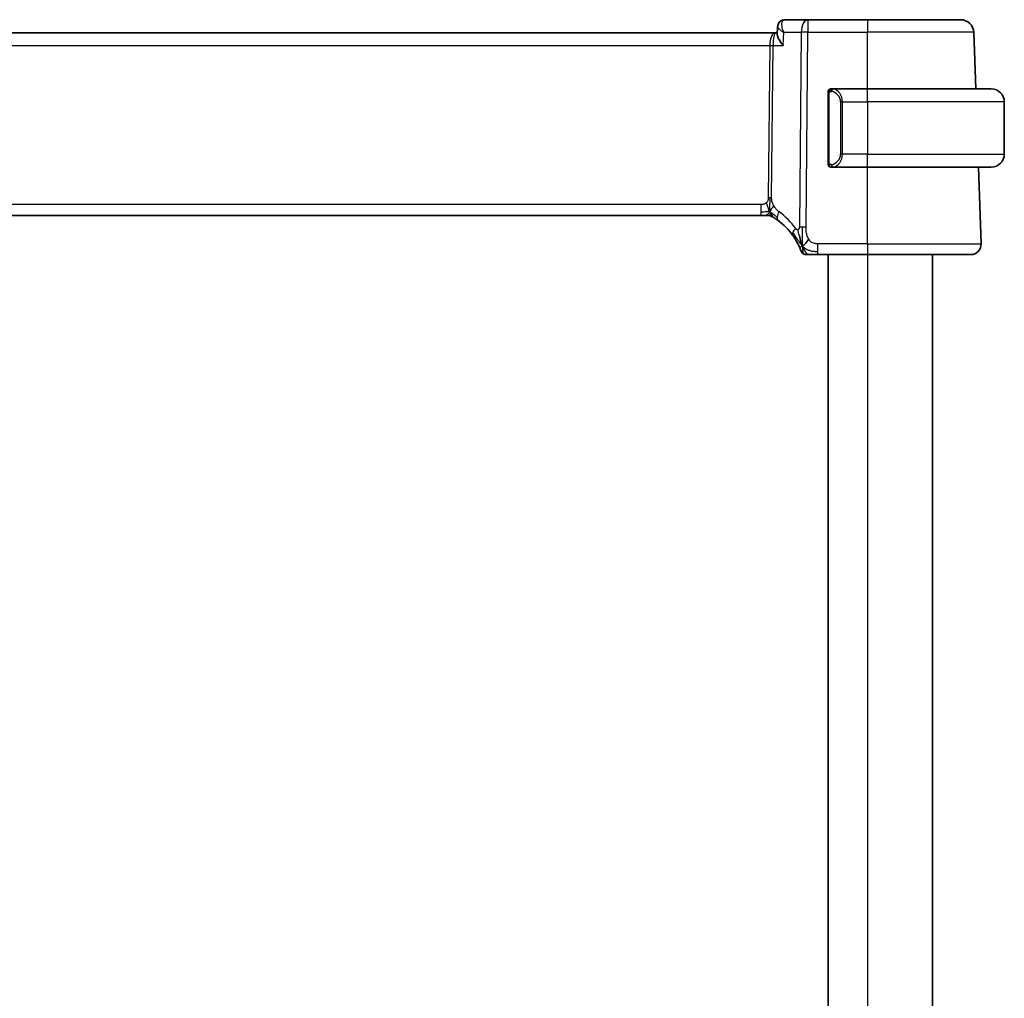
# Model space of a CAD drawing. Units: millimetres. Extents: x 29 to 3979, y 16 to 718.
# Drawn here: x 1587 to 1662, y 450 to 525 of the extents above; entities that cross this region are included whole.
import ezdxf

# ---------------------------------------------------------------- set-up
doc = ezdxf.new("R2010")
doc.units = ezdxf.units.MM
doc.header["$LTSCALE"] = 2
doc.layers.add('Visible (ISO)', color=7, linetype='Continuous', lineweight=35)
doc.layers.add('Visible Narrow (ISO)', color=7, linetype='Continuous', lineweight=25)

msp = doc.modelspace()

# ---------------------------------------------------------------- linework, layer by layer
at = {"layer": 'Visible (ISO)'}
for p, q in [((1647.3694, 525.2558), (1645.6041, 525.2558)), ((1651.9278, 525.2558), (1647.3694, 525.2558)), ((1651.9278, 525.2558), (1659.0835, 525.2558)), ((1644.8597, 524.2558), (1528.9959, 524.2558)), ((1645.0275, 524.2558), (1644.8597, 524.2558)), ((1645.0223, 524.1308), (1645.0468, 524.7141)), ((1645.0468, 524.7141), (1645.0468, 524.7143)), ((1660.2343, 519.9558), (1660.0829, 524.2907)), ((1648.9278, 519.5816), (1648.9278, 514.3301)), ((1651.9278, 519.9558), (1649.2218, 519.9558)), ((1649.248, 519.7356), (1649.248, 519.7356)), ((1651.9278, 519.9558), (1661.4278, 519.9558)), ((1662.4278, 518.9558), (1662.4278, 514.9558)), ((1649.2242, 513.9558), (1651.9278, 513.9558)), ((1661.4278, 513.9558), (1651.9278, 513.9558)), ((1660.6489, 508.0838), (1660.4438, 513.9558)), ((1530.1047, 510.2558), (1643.7508, 510.2558)), ((1644.1043, 510.2558), (1643.7508, 510.2558)), ((1644.2508, 510.2558), (1644.1043, 510.2558)), ((1648.1175, 507.2558), (1651.9278, 507.2558)), ((1648.9278, 507.2558), (1648.9278, 393.2558)), ((1659.8493, 507.2558), (1651.9278, 507.2558)), ((1656.9278, 507.2558), (1656.9278, 393.2558))]:
    msp.add_line(p, q, dxfattribs=at)
for centre, radius, start, end in [((1659.0835, 524.2558), 1, 2, 90), ((1649.1278, 519.7558), 0.2, 135, 180), ((1649.1278, 519.7558), 0.2, 90, 135), ((1661.4278, 518.9558), 1, 0, 90), ((1661.4278, 514.9558), 1, 270, 0), ((1649.1278, 514.1558), 0.2, 180, 225), ((1649.1278, 514.1558), 0.2, 225, 270), ((1644.2508, 509.4558), 0.8, 74.88599, 90), ((1644.2508, 509.4558), 0.8, 59.77198, 74.88599), ((1642.1363, 505.8269), 5, 35.754178, 53.746047), ((1647.2172, 507.6558), 0.4, 199.79702, 234.89851), ((1659.8493, 508.0558), 0.8, 270, 2), ((1647.2172, 507.6558), 0.4, 234.89851, 270)]:
    msp.add_arc(centre, radius, start, end, dxfattribs=at)
for points in [[(1645.046, 524.7141), (1645.0471, 524.7417), (1645.0505, 524.7698), (1645.0561, 524.7977)], [(1645.0469, 524.7142), (1645.0469, 524.7141), (1645.0469, 524.714), (1645.0469, 524.7139)], [(1646.9445, 507.9055), (1646.9789, 507.9262), (1647.0536, 507.9766), (1647.197, 508.1028), (1647.3412, 508.3138), (1647.4279, 508.4414)], [(1646.9445, 507.9055), (1646.9197, 507.9696), (1646.8962, 508.0355), (1646.8718, 508.1119)]]:
    msp.add_open_spline(points, degree=3, dxfattribs=at)
for points, knots in [([(1645.0469, 524.7142), (1645.049, 524.77), (1645.0593, 524.8286), (1645.0981, 524.9399), (1645.1271, 524.9939), (1645.2007, 525.089), (1645.2468, 525.131), (1645.3101, 525.172), (1645.3227, 525.1794), (1645.3355, 525.1864)], [0, 0, 0, 0, 0.018175842, 0.018175842, 0.036587713, 0.036587713, 0.055413781, 0.055413781, 0.059924295, 0.059924295, 0.059924295, 0.059924295]), ([(1645.3355, 525.1864), (1645.3924, 525.2173), (1645.4561, 525.2393), (1645.5482, 525.2536), (1645.5762, 525.2558), (1645.6041, 525.2558)], [0.000009016, 0.000009016, 0.000009016, 0.000009016, 0.020471741, 0.020471741, 0.029236105, 0.029236105, 0.029236105, 0.029236105]), ([(1645.4715, 523.2907), (1645.4706, 523.2918), (1645.4697, 523.2929), (1645.3882, 523.3951), (1645.3142, 523.4956), (1645.1867, 523.6877), (1645.1321, 523.7812), (1645.0385, 523.984), (1645.0204, 524.0693), (1645.0222, 524.129), (1645.0222, 524.1299), (1645.0223, 524.1308)], [-0.13575548, -0.13575548, -0.13575548, -0.13575548, -0.13543009, -0.13543009, -0.10553939, -0.10553939, -0.07577829, -0.07577829, -0.03537433, -0.03537433, -0.03474705, -0.03474705, -0.03474705, -0.03474705]), ([(1648.9278, 519.7558), (1648.9278, 519.7558), (1648.9278, 519.7558), (1648.9278, 519.7552), (1648.9278, 519.7546), (1648.9278, 519.7534), (1648.9278, 519.7514), (1648.9278, 519.7494), (1648.9278, 519.7465), (1648.9278, 519.7428), (1648.9278, 519.739), (1648.9278, 519.7344), (1648.9278, 519.7289), (1648.9278, 519.7233), (1648.9278, 519.7168), (1648.9278, 519.7099)], [0, 0, 0, 0, 0.10026775, 0.10026775, 0.10026775, 0.19847065, 0.19847065, 0.19847065, 0.29651622, 0.29651622, 0.29651622, 0.39628078, 0.39628078, 0.39628078, 0.5, 0.5, 0.5, 0.5]), ([(1648.9278, 519.7099), (1648.9278, 519.6981), (1648.9278, 519.6841), (1648.9278, 519.6694), (1648.9278, 519.655), (1648.9278, 519.6398), (1648.9278, 519.6247), (1648.9278, 519.6229), (1648.9278, 519.6211), (1648.9278, 519.6194), (1648.9278, 519.6063), (1648.9278, 519.5936), (1648.9278, 519.5816)], [0.5, 0.5, 0.5, 0.5, 0.6699894, 0.6699894, 0.6699894, 0.83656608, 0.83656608, 0.83656608, 0.85622576, 0.85622576, 0.85622576, 1, 1, 1, 1]), ([(1649.1951, 519.9558), (1649.1889, 519.9558), (1649.1822, 519.9558), (1649.1754, 519.9558), (1649.1692, 519.9558), (1649.163, 519.9558), (1649.1576, 519.9558), (1649.1522, 519.9558), (1649.1476, 519.9558), (1649.1438, 519.9558), (1649.1395, 519.9558), (1649.1361, 519.9558), (1649.1334, 519.9558), (1649.1293, 519.9558), (1649.1284, 519.9558), (1649.1278, 519.9558)], [0.25827312, 0.25827312, 0.25827312, 0.25827312, 0.39314391, 0.39314391, 0.39314391, 0.51690147, 0.51690147, 0.51690147, 0.64201572, 0.64201572, 0.64201572, 0.78266988, 0.78266988, 0.78266988, 1, 1, 1, 1]), ([(1649.2218, 519.9558), (1649.2203, 519.9558), (1649.2183, 519.9558), (1649.216, 519.9558), (1649.2105, 519.9559), (1649.2034, 519.9558), (1649.1951, 519.9558)], [0.00000016, 0.00000016, 0.00000016, 0.00000016, 0.07789573, 0.07789573, 0.07789573, 0.25827312, 0.25827312, 0.25827312, 0.25827312]), ([(1648.9278, 514.3301), (1648.9278, 514.3243), (1648.9278, 514.3185), (1648.9278, 514.3124), (1648.9278, 514.3064), (1648.9278, 514.3002), (1648.9278, 514.2939), (1648.9278, 514.2875), (1648.9278, 514.281), (1648.9278, 514.2745), (1648.9278, 514.2679), (1648.9278, 514.2613), (1648.9278, 514.2549), (1648.9278, 514.2483), (1648.9278, 514.242), (1648.9278, 514.2359), (1648.9278, 514.2297), (1648.9278, 514.2238), (1648.9278, 514.2182), (1648.9278, 514.2125), (1648.9278, 514.2071), (1648.9278, 514.2022)], [0, 0, 0, 0, 0.07187067, 0.07187067, 0.07187067, 0.14250295, 0.14250295, 0.14250295, 0.21256871, 0.21256871, 0.21256871, 0.28268769, 0.28268769, 0.28268769, 0.35348445, 0.35348445, 0.35348445, 0.42564648, 0.42564648, 0.42564648, 0.5, 0.5, 0.5, 0.5]), ([(1648.9278, 514.2022), (1648.9278, 514.1963), (1648.9278, 514.1908), (1648.9278, 514.1859), (1648.9278, 514.181), (1648.9278, 514.1766), (1648.9278, 514.1729), (1648.9278, 514.1692), (1648.9278, 514.1661), (1648.9278, 514.1637), (1648.9278, 514.1614), (1648.9278, 514.1596), (1648.9278, 514.1584), (1648.9278, 514.1582), (1648.9278, 514.1579), (1648.9278, 514.1577), (1648.9278, 514.1569), (1648.9278, 514.1565), (1648.9278, 514.1562), (1648.9278, 514.1558), (1648.9278, 514.1558), (1648.9278, 514.1558)], [0.5, 0.5, 0.5, 0.5, 0.58502424, 0.58502424, 0.58502424, 0.66947181, 0.66947181, 0.66947181, 0.75324782, 0.75324782, 0.75324782, 0.83626522, 0.83626522, 0.83626522, 0.85443497, 0.85443497, 0.85443497, 0.91835525, 0.91835525, 0.91835525, 1, 1, 1, 1]), ([(1649.1278, 513.9558), (1649.1282, 513.9558), (1649.1288, 513.9558), (1649.132, 513.9558), (1649.1341, 513.9558), (1649.1367, 513.9558), (1649.14, 513.9558), (1649.1429, 513.9558), (1649.1462, 513.9558), (1649.1502, 513.9558), (1649.154, 513.9558), (1649.1584, 513.9558), (1649.1632, 513.9558), (1649.1681, 513.9558), (1649.1734, 513.9558), (1649.1786, 513.9558), (1649.1843, 513.9558), (1649.1899, 513.9558), (1649.1951, 513.9558)], [0, 0, 0, 0, 0.19035453, 0.19035453, 0.19035453, 0.31386322, 0.31386322, 0.31386322, 0.42140608, 0.42140608, 0.42140608, 0.52396797, 0.52396797, 0.52396797, 0.62813475, 0.62813475, 0.62813475, 0.74172688, 0.74172688, 0.74172688, 0.74172688]), ([(1649.1951, 513.9558), (1649.2006, 513.9558), (1649.2055, 513.9559), (1649.2098, 513.9558), (1649.2149, 513.9558), (1649.2192, 513.9558), (1649.2218, 513.9558)], [0.74172688, 0.74172688, 0.74172688, 0.74172688, 0.86054632, 0.86054632, 0.86054632, 1, 1, 1, 1]), ([(1644.6535, 510.1471), (1644.6536, 510.147), (1644.6537, 510.147), (1644.6553, 510.146), (1644.657, 510.145), (1644.6601, 510.1432), (1644.6648, 510.1405), (1644.6694, 510.1378), (1644.6757, 510.1341), (1644.6846, 510.1288), (1644.6935, 510.1235), (1644.705, 510.1167), (1644.7195, 510.1079), (1644.7215, 510.1067), (1644.7236, 510.1054), (1644.7257, 510.1042), (1644.7392, 510.096), (1644.754, 510.087), (1644.7698, 510.0771)], [0, 0, 0, 0, 0.09965383, 0.09965383, 0.09965383, 0.19933289, 0.19933289, 0.19933289, 0.29895179, 0.29895179, 0.29895179, 0.39842568, 0.39842568, 0.39842568, 0.41227851, 0.41227851, 0.41227851, 0.5, 0.5, 0.5, 0.5]), ([(1644.7698, 510.0771), (1644.7881, 510.0658), (1644.8072, 510.0539), (1644.8285, 510.0402), (1644.8495, 510.0268), (1644.8726, 510.0118), (1644.8962, 509.9962), (1644.9196, 509.9807), (1644.9434, 509.9647), (1644.9668, 509.9486), (1644.9902, 509.9325), (1645.0132, 509.9164), (1645.0346, 509.9012), (1645.056, 509.886), (1645.0758, 509.8717), (1645.0931, 509.8589)], [0.5, 0.5, 0.5, 0.5, 0.60177456, 0.60177456, 0.60177456, 0.70174317, 0.70174317, 0.70174317, 0.80092957, 0.80092957, 0.80092957, 0.90020701, 0.90020701, 0.90020701, 1, 1, 1, 1]), ([(1646.194, 508.7485), (1646.2234, 508.7076), (1646.2524, 508.6661), (1646.2818, 508.6224), (1646.3113, 508.5787), (1646.3412, 508.5329), (1646.3708, 508.4857), (1646.4005, 508.4385), (1646.4299, 508.3899), (1646.4587, 508.3402), (1646.4876, 508.2905), (1646.516, 508.2398), (1646.5433, 508.1888), (1646.5693, 508.1403), (1646.5943, 508.0916), (1646.6178, 508.0442), (1646.6438, 507.9917), (1646.6675, 507.9413), (1646.689, 507.8941)], [0, 0, 0, 0, 0.08321285, 0.08321285, 0.08321285, 0.16642629, 0.16642629, 0.16642629, 0.24963945, 0.24963945, 0.24963945, 0.33285148, 0.33285148, 0.33285148, 0.41207969, 0.41207969, 0.41207969, 0.5, 0.5, 0.5, 0.5]), ([(1646.8718, 508.1119), (1646.8595, 508.1502), (1646.8097, 508.3136), (1646.7514, 508.5357), (1646.7105, 508.7034)], [0.22201626, 0.22201626, 0.22201626, 0.22201626, 0.33333333, 0.66666667, 0.66666667, 0.66666667, 0.66666667]), ([(1646.689, 507.8941), (1646.7094, 507.8491), (1646.728, 507.8063), (1646.7445, 507.7672), (1646.7608, 507.7284), (1646.775, 507.6934), (1646.7869, 507.6633), (1646.7987, 507.6334), (1646.8082, 507.6084), (1646.8158, 507.5884), (1646.8233, 507.5683), (1646.8288, 507.5534), (1646.8326, 507.5429), (1646.8331, 507.5417), (1646.8335, 507.5405), (1646.8339, 507.5393), (1646.8369, 507.531), (1646.8387, 507.5261), (1646.8397, 507.5235), (1646.8408, 507.5205), (1646.8408, 507.5204), (1646.8408, 507.5204)], [0.5, 0.5, 0.5, 0.5, 0.58409001, 0.58409001, 0.58409001, 0.66727407, 0.66727407, 0.66727407, 0.75010147, 0.75010147, 0.75010147, 0.83309826, 0.83309826, 0.83309826, 0.84314473, 0.84314473, 0.84314473, 0.9165124, 0.9165124, 0.9165124, 1, 1, 1, 1]), ([(1647.2172, 507.2558), (1647.2172, 507.2558), (1647.2172, 507.2558), (1647.2191, 507.2558), (1647.2209, 507.2558), (1647.2244, 507.2558), (1647.2306, 507.2558), (1647.2368, 507.2558), (1647.2456, 507.2558), (1647.2578, 507.2558), (1647.27, 507.2558), (1647.2855, 507.2558), (1647.3043, 507.2558), (1647.3232, 507.2558), (1647.3453, 507.2558), (1647.3703, 507.2558), (1647.3953, 507.2558), (1647.4233, 507.2558), (1647.4539, 507.2558)], [0, 0, 0, 0, 0.08333447, 0.08333447, 0.08333447, 0.16667181, 0.16667181, 0.16667181, 0.25000911, 0.25000911, 0.25000911, 0.33334348, 0.33334348, 0.33334348, 0.41667201, 0.41667201, 0.41667201, 0.5, 0.5, 0.5, 0.5]), ([(1647.4539, 507.2558), (1647.4844, 507.2558), (1647.5177, 507.2558), (1647.5527, 507.2558), (1647.5877, 507.2558), (1647.6244, 507.2558), (1647.662, 507.2558), (1647.6996, 507.2558), (1647.738, 507.2558), (1647.7769, 507.2558), (1647.8157, 507.2558), (1647.855, 507.2558), (1647.8938, 507.2558), (1647.9327, 507.2558), (1647.9711, 507.2558), (1648.0084, 507.2558), (1648.0274, 507.2558), (1648.0461, 507.2558), (1648.0645, 507.2558), (1648.0823, 507.2558), (1648.1001, 507.2558), (1648.1175, 507.2558)], [0.5, 0.5, 0.5, 0.5, 0.58346066, 0.58346066, 0.58346066, 0.66678554, 0.66678554, 0.66678554, 0.75004643, 0.75004643, 0.75004643, 0.8333146, 0.8333146, 0.8333146, 0.91666135, 0.91666135, 0.91666135, 0.9589756, 0.9589756, 0.9589756, 1, 1, 1, 1])]:
    msp.add_open_spline(points, degree=3, knots=knots, dxfattribs=at)
at = {"layer": 'Visible Narrow (ISO)'}
for p, q in [((1647.3694, 525.2558), (1647.3694, 524.2907)), ((1651.9278, 525.2558), (1651.9278, 524.2907)), ((1645.0949, 524.6144), (1645.095, 524.6152)), ((1645.4715, 523.2907), (1645.5136, 524.2907)), ((1645.5136, 524.2907), (1646.8552, 524.2907)), ((1646.8552, 524.2907), (1646.7107, 509.3574)), ((1647.2249, 509.3574), (1647.3694, 524.2907)), ((1647.3694, 524.2907), (1651.9278, 524.2907)), ((1660.0829, 524.2907), (1651.9278, 524.2907)), ((1651.9278, 519.9558), (1651.9278, 524.2907)), ((1529.4111, 523.2907), (1644.4445, 523.2907)), ((1644.4445, 523.2907), (1644.3316, 511.6212)), ((1644.5042, 523.7733), (1644.5044, 523.7733)), ((1644.5887, 511.6212), (1644.7016, 523.2907)), ((1644.7016, 523.2907), (1645.4715, 523.2907)), ((1648.9278, 519.5816), (1648.943, 519.5816)), ((1648.943, 519.5816), (1648.9864, 519.5816)), ((1648.9864, 514.3301), (1648.9864, 519.5816)), ((1651.9278, 518.9558), (1651.9278, 519.9558)), ((1650.0106, 518.9558), (1649.8692, 518.9558)), ((1649.8692, 518.9558), (1649.8692, 514.9558)), ((1650.0106, 514.9558), (1650.0106, 518.9558)), ((1650.0106, 518.9558), (1651.9278, 518.9558)), ((1651.9278, 518.9558), (1651.9278, 514.9558)), ((1662.4278, 518.9558), (1651.9278, 518.9558)), ((1650.0106, 514.9558), (1649.8692, 514.9558)), ((1651.9278, 514.9558), (1650.0106, 514.9558)), ((1651.9278, 513.9558), (1651.9278, 514.9558)), ((1651.9278, 514.9558), (1662.4278, 514.9558)), ((1648.943, 514.3301), (1648.9278, 514.3301)), ((1648.9864, 514.3301), (1648.943, 514.3301)), ((1651.9278, 508.0838), (1651.9278, 513.9558)), ((1643.7508, 511.0838), (1530.1047, 511.0838)), ((1643.7508, 511.0838), (1643.7508, 510.5001)), ((1643.7508, 510.5001), (1643.7508, 510.2558)), ((1648.1175, 507.5001), (1648.1175, 508.0838)), ((1651.9278, 508.0838), (1648.1175, 508.0838)), ((1648.1175, 507.2558), (1648.1175, 507.5001)), ((1651.9278, 508.0838), (1651.9278, 507.2558)), ((1651.9278, 508.0838), (1660.6489, 508.0838)), ((1651.9278, 507.2558), (1651.9278, 393.2558))]:
    msp.add_line(p, q, dxfattribs=at)
for centre, radius, start, end in [((1649.0692, 518.9558), 0.8, 0, 82.364618), ((1649.0692, 514.9558), 0.8, 277.635382, 0), ((1641.725, 505.8548), 5.8, 35.754178, 53.746047)]:
    msp.add_arc(centre, radius, start, end, dxfattribs=at)
for centre, major_axis, ratio, start_param, end_param in [((1645.5745, 524.7478), (-0.2389, 0.4393), 0.9304768, 0.0012027, 0.0854942), ((1645.5745, 524.7478), (-0.2389, 0.4393), 0.9304768, 5.8515659, 6.2842038), ((1645.5836, 524.2446), (0.0248, 1.0111), 0.4181916, 0.0102744, 0.1889444), ((1647.3694, 524.2558), (0, 1), 0.5144958, 0, 1.5358897), ((1644.8597, 523.2558), (0, -1), 0.4154759, 3.1415927, 4.6774824), ((1644.8597, 523.2558), (0, 1), 0.1582281, 0, 1.5358897), ((1647.3694, 524.2558), (1, -0.0097), 0.0348979, 1.5711339, 2.1112159), ((1644.4445, 523.3082), (0.5, -0.0048), 0.0348979, 4.7127265, 5.2528086), ((1649.3169, 519.7487), (-0.0266, -0.1982), 0.7039511, 4.0681273, 4.80648), ((1649.3169, 519.7487), (0.0266, 0.1982), 0.7039511, 0.1881819, 0.9265346), ((1649.2106, 518.9558), (0, 1), 0.8, 4.712389, 6.1499228), ((1649.2106, 514.9558), (0, 1), 0.8, 3.2748552, 4.712389), ((1649.3169, 514.1629), (0.0266, -0.1982), 0.7039511, 4.618298, 5.3566507), ((1649.3169, 514.1629), (0.0266, -0.1982), 0.7039511, 5.3566507, 6.0950034), ((1644.3316, 511.6386), (0.5, -0.0048), 0.0348979, 4.7127265, 4.9827676), ((1644.3316, 511.6386), (0.5, -0.0048), 0.0348979, 4.9827676, 5.2528086), ((1645.5662, 510.5041), (-0.4731, -0.6451), 0.4528574, 4.9919425, 5.6375639), ((1645.5662, 510.5041), (-0.4731, -0.6451), 0.4528574, 5.6375639, 6.2831853), ((1646.8432, 509.2159), (-0.6492, -0.4674), 0.358181, 5.7018464, 6.2831853), ((1646.8432, 509.2159), (0.6492, 0.4674), 0.358181, 1.9789148, 2.5602537), ((1647.2249, 509.3225), (1, -0.0097), 0.0348979, 1.8411749, 2.1112159), ((1647.2249, 509.3225), (1, -0.0097), 0.0348979, 1.5711339, 1.8411749)]:
    msp.add_ellipse(centre, major_axis=major_axis, ratio=ratio, start_param=start_param, end_param=end_param, dxfattribs=at)
for points, knots in [([(1645.5136, 524.2907), (1645.5128, 524.2927), (1645.512, 524.2947), (1645.4484, 524.4556), (1645.3829, 524.6939), (1645.3696, 525.0425), (1645.4379, 525.2009), (1645.5285, 525.2397)], [-0.000415941, -0.000415941, -0.000415941, -0.000415941, 0, 0, 0.033246859, 0.049870288, 0.083117147, 0.083117147, 0.083117147, 0.083117147]), ([(1645.046, 524.7144), (1645.046, 524.7153), (1645.0463, 524.7185), (1645.0468, 524.7217), (1645.0474, 524.7238)], [-0.0172825038, -0.0172825038, -0.0172825038, -0.0172825038, -0.0166234293, -0.0149523094, -0.0149523094, -0.0149523094, -0.0149523094]), ([(1645.0469, 524.7139), (1645.0462, 524.6917), (1645.0714, 524.6352), (1645.2056, 524.4969), (1645.3763, 524.3755), (1645.5103, 524.2928), (1645.5119, 524.2918), (1645.5136, 524.2907)], [-0.065687312, -0.065687312, -0.065687312, -0.065687312, -0.049870288, -0.033246859, 0, 0, 0.000415941, 0.000415941, 0.000415941, 0.000415941]), ([(1648.9864, 519.5816), (1648.9864, 519.5997), (1648.9865, 519.6183), (1648.9893, 519.6356), (1648.9922, 519.6527), (1648.9978, 519.6686), (1649.0061, 519.6826), (1649.015, 519.6975), (1649.0269, 519.7103), (1649.0394, 519.7199)], [0, 0, 0, 0, 0.16464555, 0.16464555, 0.16464555, 0.3268563, 0.3268563, 0.3268563, 0.5, 0.5, 0.5, 0.5]), ([(1649.0394, 519.7199), (1649.0474, 519.726), (1649.0561, 519.7312), (1649.0654, 519.7356), (1649.0745, 519.7399), (1649.0842, 519.7434), (1649.0943, 519.746), (1649.1039, 519.7484), (1649.1135, 519.75), (1649.1228, 519.7509), (1649.1323, 519.7517), (1649.1416, 519.7517), (1649.1504, 519.7513), (1649.1592, 519.7508), (1649.1676, 519.7498), (1649.1755, 519.7487)], [0.5, 0.5, 0.5, 0.5, 0.60524772, 0.60524772, 0.60524772, 0.707891, 0.707891, 0.707891, 0.80414857, 0.80414857, 0.80414857, 0.90207429, 0.90207429, 0.90207429, 1, 1, 1, 1]), ([(1649.3169, 519.947), (1649.3136, 519.9475), (1649.3032, 519.9493), (1649.2904, 519.951), (1649.2823, 519.9521), (1649.2733, 519.9531), (1649.2646, 519.9538), (1649.2555, 519.9547), (1649.2469, 519.9552), (1649.2397, 519.9555), (1649.2307, 519.9558), (1649.2241, 519.9558), (1649.2218, 519.9558)], [0, 0, 0, 0, 0.3215828, 0.3215828, 0.3215828, 0.5255123, 0.5255123, 0.5255123, 0.7373622, 0.7373622, 0.7373622, 1, 1, 1, 1]), ([(1649.0399, 514.1918), (1649.0343, 514.1961), (1649.0289, 514.2009), (1649.0239, 514.2062), (1649.0189, 514.2115), (1649.0143, 514.2172), (1649.0102, 514.2232), (1649.0061, 514.2292), (1649.0026, 514.2356), (1648.9996, 514.2421), (1648.9966, 514.2487), (1648.9942, 514.2556), (1648.9924, 514.2624), (1648.9907, 514.2687), (1648.9895, 514.2749), (1648.9886, 514.2815), (1648.9875, 514.2893), (1648.9869, 514.298), (1648.9866, 514.3066), (1648.9863, 514.3144), (1648.9864, 514.3221), (1648.9864, 514.3301)], [0.5, 0.5, 0.5, 0.5, 0.57172447, 0.57172447, 0.57172447, 0.6426242, 0.6426242, 0.6426242, 0.71336021, 0.71336021, 0.71336021, 0.78457822, 0.78457822, 0.78457822, 0.85049403, 0.85049403, 0.85049403, 0.92879556, 0.92879556, 0.92879556, 1, 1, 1, 1]), ([(1649.1755, 514.1629), (1649.1699, 514.1622), (1649.1642, 514.1614), (1649.1582, 514.1609), (1649.1523, 514.1604), (1649.146, 514.1601), (1649.1395, 514.1602), (1649.1329, 514.1602), (1649.1261, 514.1606), (1649.1191, 514.1614), (1649.1121, 514.1622), (1649.105, 514.1634), (1649.0979, 514.1651), (1649.0909, 514.1667), (1649.0839, 514.1688), (1649.0772, 514.1713), (1649.0704, 514.1738), (1649.0639, 514.1767), (1649.0577, 514.1801), (1649.0515, 514.1835), (1649.0456, 514.1874), (1649.0399, 514.1918)], [0, 0, 0, 0, 0.071275, 0.071275, 0.071275, 0.14246065, 0.14246065, 0.14246065, 0.21364074, 0.21364074, 0.21364074, 0.28489899, 0.28489899, 0.28489899, 0.35632005, 0.35632005, 0.35632005, 0.42799051, 0.42799051, 0.42799051, 0.5, 0.5, 0.5, 0.5]), ([(1649.2218, 513.9558), (1649.2226, 513.9558), (1649.224, 513.9558), (1649.2258, 513.9559), (1649.2297, 513.9559), (1649.2359, 513.956), (1649.2433, 513.9564), (1649.2487, 513.9566), (1649.2547, 513.957), (1649.261, 513.9575), (1649.267, 513.958), (1649.2732, 513.9586), (1649.2793, 513.9593), (1649.2859, 513.9601), (1649.2923, 513.9609), (1649.2979, 513.9617), (1649.3072, 513.963), (1649.3143, 513.9643), (1649.3169, 513.9647)], [0.00000014, 0.00000014, 0.00000014, 0.00000014, 0.09424462, 0.09424462, 0.09424462, 0.29608497, 0.29608497, 0.29608497, 0.44613462, 0.44613462, 0.44613462, 0.58843853, 0.58843853, 0.58843853, 0.74422937, 0.74422937, 0.74422937, 1, 1, 1, 1]), ([(1644.1734, 511.2225), (1644.1566, 511.2072), (1644.1384, 511.1928), (1644.1191, 511.1796), (1644.1115, 511.1744), (1644.1038, 511.1695), (1644.096, 511.1647), (1644.0684, 511.148), (1644.0389, 511.1338), (1644.0094, 511.1224), (1643.9798, 511.1111), (1643.9501, 511.1026), (1643.9204, 511.0966), (1643.8907, 511.0907), (1643.8609, 511.0874), (1643.8325, 511.0856), (1643.8041, 511.0839), (1643.777, 511.0838), (1643.7508, 511.0838)], [0.5, 0.5, 0.5, 0.5, 0.57278907, 0.57278907, 0.57278907, 0.60104672, 0.60104672, 0.60104672, 0.70082692, 0.70082692, 0.70082692, 0.80056262, 0.80056262, 0.80056262, 0.90027869, 0.90027869, 0.90027869, 1, 1, 1, 1]), ([(1644.3316, 511.6212), (1644.3313, 511.5952), (1644.331, 511.5686), (1644.3287, 511.5409), (1644.3264, 511.5135), (1644.3222, 511.4848), (1644.3153, 511.4565), (1644.3084, 511.4282), (1644.2988, 511.4002), (1644.2861, 511.373), (1644.2732, 511.3455), (1644.2571, 511.319), (1644.2382, 511.2938), (1644.219, 511.2682), (1644.197, 511.244), (1644.1734, 511.2225)], [0, 0, 0, 0, 0.09956498, 0.09956498, 0.09956498, 0.19838025, 0.19838025, 0.19838025, 0.29739333, 0.29739333, 0.29739333, 0.39757117, 0.39757117, 0.39757117, 0.5, 0.5, 0.5, 0.5]), ([(1644.7469, 511.0046), (1644.7215, 511.0507), (1644.6993, 511.0958), (1644.6801, 511.1429), (1644.6611, 511.1893), (1644.6449, 511.2377), (1644.6318, 511.2836), (1644.6186, 511.3299), (1644.6085, 511.3738), (1644.6019, 511.4147), (1644.5997, 511.4282), (1644.5979, 511.4414), (1644.5964, 511.4541), (1644.5933, 511.4804), (1644.5914, 511.5058), (1644.5902, 511.5295), (1644.5885, 511.5641), (1644.5884, 511.5948), (1644.5887, 511.6212)], [0.5, 0.5, 0.5, 0.5, 0.60064191, 0.60064191, 0.60064191, 0.69981713, 0.69981713, 0.69981713, 0.79973515, 0.79973515, 0.79973515, 0.83278211, 0.83278211, 0.83278211, 0.90060184, 0.90060184, 0.90060184, 1, 1, 1, 1]), ([(1645.1549, 510.532), (1645.1357, 510.546), (1645.1153, 510.5612), (1645.0901, 510.582), (1645.0649, 510.6027), (1645.035, 510.6289), (1645.0051, 510.6575), (1644.9754, 510.686), (1644.9457, 510.7167), (1644.9166, 510.7514), (1644.8882, 510.7851), (1644.8603, 510.8226), (1644.8322, 510.8646), (1644.802, 510.9095), (1644.7732, 510.9566), (1644.7469, 511.0046)], [0, 0, 0, 0, 0.09971266, 0.09971266, 0.09971266, 0.19952218, 0.19952218, 0.19952218, 0.29913595, 0.29913595, 0.29913595, 0.39615943, 0.39615943, 0.39615943, 0.5, 0.5, 0.5, 0.5]), ([(1646.6125, 509.1644), (1646.602, 509.1602), (1646.5908, 509.1572), (1646.579, 509.1556), (1646.5671, 509.1541), (1646.5552, 509.1541), (1646.5436, 509.1559), (1646.5324, 509.1576), (1646.5215, 509.161), (1646.5111, 509.1659), (1646.5008, 509.1708), (1646.4909, 509.1774), (1646.4817, 509.1851), (1646.4726, 509.1929), (1646.4641, 509.2018), (1646.4559, 509.2118), (1646.4477, 509.2218), (1646.4398, 509.2327), (1646.4318, 509.2438)], [0.5, 0.5, 0.5, 0.5, 0.58390985, 0.58390985, 0.58390985, 0.66865224, 0.66865224, 0.66865224, 0.75147639, 0.75147639, 0.75147639, 0.83431759, 0.83431759, 0.83431759, 0.91716305, 0.91716305, 0.91716305, 1, 1, 1, 1]), ([(1646.7107, 509.3574), (1646.7106, 509.3432), (1646.7104, 509.3285), (1646.7095, 509.3143), (1646.7085, 509.3005), (1646.7068, 509.2872), (1646.7038, 509.2746), (1646.7009, 509.262), (1646.6966, 509.25), (1646.6912, 509.2389), (1646.6856, 509.2274), (1646.6786, 509.2167), (1646.6709, 509.2074), (1646.6629, 509.1977), (1646.654, 509.1893), (1646.6449, 509.1826), (1646.635, 509.1751), (1646.6242, 509.169), (1646.6125, 509.1644)], [0, 0, 0, 0, 0.08156834, 0.08156834, 0.08156834, 0.16060663, 0.16060663, 0.16060663, 0.23964357, 0.23964357, 0.23964357, 0.32120739, 0.32120739, 0.32120739, 0.40618249, 0.40618249, 0.40618249, 0.5, 0.5, 0.5, 0.5]), ([(1647.4279, 508.4414), (1647.4001, 508.4867), (1647.3749, 508.5355), (1647.3526, 508.5865), (1647.3305, 508.6373), (1647.3112, 508.6905), (1647.2951, 508.7445), (1647.2789, 508.7984), (1647.2659, 508.8532), (1647.2557, 508.9075), (1647.2456, 508.9618), (1647.2383, 509.0156), (1647.2335, 509.0679), (1647.2294, 509.1123), (1647.227, 509.1555), (1647.2257, 509.1971), (1647.2255, 509.2046), (1647.2253, 509.212), (1647.2251, 509.2194), (1647.2241, 509.2678), (1647.2245, 509.3139), (1647.2249, 509.3574)], [0.5, 0.5, 0.5, 0.5, 0.58361053, 0.58361053, 0.58361053, 0.66696028, 0.66696028, 0.66696028, 0.75017054, 0.75017054, 0.75017054, 0.83336055, 0.83336055, 0.83336055, 0.90397039, 0.90397039, 0.90397039, 0.91664706, 0.91664706, 0.91664706, 1, 1, 1, 1]), ([(1648.1175, 508.0838), (1648.074, 508.0838), (1648.0307, 508.0838), (1647.9878, 508.0866), (1647.945, 508.0893), (1647.9028, 508.0947), (1647.8612, 508.1043), (1647.8195, 508.1138), (1647.7785, 508.1276), (1647.7388, 508.1463), (1647.699, 508.1649), (1647.6606, 508.1885), (1647.6239, 508.2169), (1647.5871, 508.2453), (1647.552, 508.2787), (1647.5192, 508.3164), (1647.5068, 508.3306), (1647.4947, 508.3454), (1647.483, 508.3608), (1647.4636, 508.3863), (1647.4452, 508.4132), (1647.4279, 508.4414)], [0, 0, 0, 0, 0.08330973, 0.08330973, 0.08330973, 0.16661905, 0.16661905, 0.16661905, 0.24992832, 0.24992832, 0.24992832, 0.33323789, 0.33323789, 0.33323789, 0.41654811, 0.41654811, 0.41654811, 0.44795272, 0.44795272, 0.44795272, 0.5, 0.5, 0.5, 0.5])]:
    msp.add_open_spline(points, degree=3, knots=knots, dxfattribs=at)
for points in [[(1649.0021, 519.8581), (1648.9882, 519.8491), (1648.9648, 519.8286), (1648.9356, 519.7738), (1648.9278, 519.7295), (1648.9278, 519.7099)], [(1649.0021, 519.8581), (1648.9894, 519.8404), (1648.9684, 519.8012), (1648.9443, 519.6979), (1648.943, 519.6182), (1648.943, 519.5816)], [(1649.0021, 519.8581), (1649.0013, 519.8633), (1649, 519.8726), (1648.9977, 519.8839), (1648.9947, 519.8928), (1648.9901, 519.8977), (1648.9879, 519.8975), (1648.9864, 519.8973)], [(1649.0021, 519.8581), (1649.0147, 519.8758), (1649.0429, 519.9052), (1649.1145, 519.9436), (1649.1704, 519.9558), (1649.1951, 519.9558)], [(1649.0021, 519.8581), (1649.0104, 519.8635), (1649.0284, 519.8732), (1649.063, 519.8844), (1649.1091, 519.8916), (1649.1682, 519.8921), (1649.2033, 519.886), (1649.2213, 519.8828)], [(1649.0021, 519.8581), (1649.0033, 519.8495), (1649.0059, 519.8301), (1649.0167, 519.7797), (1649.0305, 519.7387), (1649.0394, 519.7199)], [(1649.0022, 514.0537), (1648.9884, 514.0627), (1648.9649, 514.0833), (1648.9356, 514.1382), (1648.9278, 514.1826), (1648.9278, 514.2022)], [(1649.0022, 514.0537), (1648.9968, 514.0613), (1648.9868, 514.0774), (1648.9735, 514.106), (1648.9619, 514.1406), (1648.9523, 514.1832), (1648.9455, 514.2336), (1648.9427, 514.2847), (1648.943, 514.3144), (1648.943, 514.3301)], [(1649.0022, 514.0537), (1649.0034, 514.0623), (1649.0061, 514.0815), (1649.0172, 514.132), (1649.031, 514.173), (1649.0399, 514.1918)], [(1649.0022, 514.0537), (1649.0016, 514.0494), (1649.0005, 514.0415), (1648.9986, 514.0314), (1648.9963, 514.0231), (1648.9933, 514.0168), (1648.9891, 514.014), (1648.9875, 514.0143), (1648.9864, 514.0144)], [(1649.0022, 514.0537), (1649.0081, 514.0498), (1649.0207, 514.0428), (1649.0426, 514.0335), (1649.0697, 514.0266), (1649.1029, 514.0215), (1649.1427, 514.0194), (1649.1842, 514.0221), (1649.2084, 514.0266), (1649.2213, 514.0289)], [(1649.0022, 514.0537), (1649.0148, 514.036), (1649.0428, 514.0065), (1649.1146, 513.9681), (1649.1704, 513.9558), (1649.1951, 513.9558)], [(1644.4451, 510.5326), (1644.4214, 510.5809), (1644.3769, 510.6774), (1644.3005, 510.9017), (1644.2207, 511.1136), (1644.1734, 511.2225)], [(1644.4451, 510.5326), (1644.4457, 510.567), (1644.4473, 510.6432), (1644.4524, 510.7929), (1644.4576, 511.0071), (1644.4626, 511.3257), (1644.464, 511.5218), (1644.465, 511.6205)], [(1644.4451, 510.5326), (1644.4244, 510.5392), (1644.3826, 510.5476), (1644.3054, 510.5475), (1644.1948, 510.5337), (1644.0052, 510.5027), (1643.8433, 510.5001), (1643.7508, 510.5001)], [(1644.4451, 510.5326), (1644.42, 510.4999), (1644.3687, 510.4398), (1644.2656, 510.3199), (1644.1619, 510.2558), (1644.1043, 510.2558)], [(1644.4451, 510.5326), (1644.4445, 510.4983), (1644.4437, 510.4371), (1644.4439, 510.3603), (1644.4474, 510.2919), (1644.4545, 510.2338), (1644.4574, 510.2304), (1644.4594, 510.2282)], [(1644.4451, 510.5326), (1644.4702, 510.5653), (1644.5178, 510.6321), (1644.5975, 510.7867), (1644.6848, 510.9329), (1644.7469, 511.0046)], [(1644.4451, 510.5326), (1644.4658, 510.526), (1644.5065, 510.5081), (1644.5766, 510.4607), (1644.6683, 510.3865), (1644.8184, 510.2568), (1644.9483, 510.1637), (1645.0126, 510.1177)], [(1644.4451, 510.5326), (1644.4687, 510.4844), (1644.5174, 510.3937), (1644.6067, 510.2322), (1644.7037, 510.1182), (1644.7698, 510.0771)], [(1646.9445, 507.9055), (1646.9192, 507.9322), (1646.8704, 507.9882), (1646.7925, 508.0908), (1646.6974, 508.2279), (1646.5677, 508.423), (1646.3905, 508.6933), (1646.2766, 508.8614), (1646.2087, 508.953)], [(1646.7105, 508.7034), (1646.6696, 508.8711), (1646.6315, 509.0398), (1646.6125, 509.1644)], [(1646.9445, 507.9055), (1646.9435, 507.9468), (1646.942, 508.0339), (1646.9414, 508.1904), (1646.9433, 508.3927), (1646.9493, 508.6716), (1646.9548, 509.0363), (1646.9571, 509.2461), (1646.9582, 509.3587)], [(1646.9445, 507.9055), (1646.9101, 507.8847), (1646.8463, 507.8545), (1646.7731, 507.7974), (1646.7135, 507.84), (1646.689, 507.8941)], [(1646.9445, 507.9055), (1646.9699, 507.8788), (1647.0225, 507.8281), (1647.1186, 507.7526), (1647.2497, 507.6718), (1647.4454, 507.5823), (1647.7509, 507.5023), (1647.9843, 507.5001), (1648.1175, 507.5001)], [(1646.9445, 507.9055), (1646.9819, 507.8092), (1647.0581, 507.6405), (1647.2211, 507.3823), (1647.3742, 507.2558), (1647.4539, 507.2558)], [(1646.9445, 507.9055), (1646.9456, 507.8641), (1646.9482, 507.7857), (1646.9545, 507.6721), (1646.9635, 507.5561), (1646.9759, 507.4353), (1646.9865, 507.3331), (1646.9869, 507.3304), (1646.9871, 507.3286)]]:
    msp.add_open_spline(points, degree=3, dxfattribs=at)

doc.saveas('drawing.dxf')
